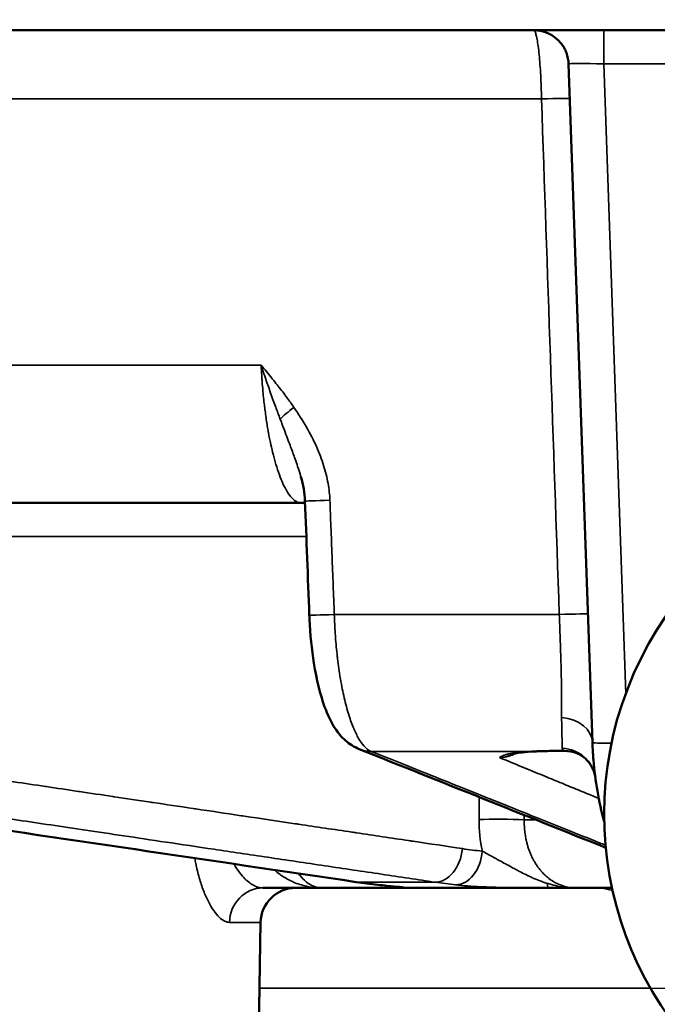
# Model space of a CAD drawing. Units: millimetres. Extents: x 879 to 1529, y 1387 to 1808.
# Drawn here: x 1273 to 1282, y 1709 to 1723 of the extents above; entities that cross this region are included whole.
import ezdxf

# ---------------------------------------------------------------- set-up
doc = ezdxf.new("R2010")
doc.units = ezdxf.units.MM
for name, color, linetype, lineweight in [('AM_0 ( Kontur 0.5 )', 7, 'Continuous', 50), ('AM_5 ( Bemassung)', 3, 'Continuous', 25), ('Sichtbar schmal (ISO)', 7, 'Continuous', 35)]:
    doc.layers.add(name, color=color, linetype=linetype, lineweight=lineweight)
doc.styles.get("Standard").update_dxf_attribs({"font": 'arial.ttf'})
doc.dimstyles.new('AM_DIN$0', dxfattribs={"dimtxt": 3.5, "dimasz": 4, "dimexe": 0.5, "dimexo": 0, "dimgap": 1.5, "dimtad": 1, "dimdsep": 46, "dimtxsty": 'Standard', "dimcen": 0, "dimclrd": 256, "dimclre": 256, "dimclrt": 6, "dimadec": 0, "dimazin": 2, "dimtp": 0.1, "dimtm": 0.1, "dimtfac": 0.71, "dimtmove": 0, "dimatfit": 3, "dimfxl": 1, "dimlwd": -1, "dimlwe": -1, "dimarcsym": 0})

# ---------------------------------------------------------------- blocks, each defined once
blk = doc.blocks.new('*D9')
at = {"layer": 'AM_5 ( Bemassung)', "transparency": 16777216}
for p, q in [((1249.368, 1736.629), (1491.834, 1736.629)), ((1490.834, 1728.629), (1490.834, 1694.379)), ((1259.928, 1686.379), (1491.834, 1686.379))]:
    blk.add_line(p, q, dxfattribs=at)
for points in [[(1489.501, 1728.629), (1492.167, 1728.629), (1490.834, 1736.629)], [(1489.501, 1694.379), (1492.167, 1694.379), (1490.834, 1686.379)]]:
    blk.add_solid(points, dxfattribs=at)
at = {"layer": 'Defpoints', "color": 0, "transparency": 16777216}
for p in [(1249.368, 1736.629), (1259.928, 1686.379), (1490.834, 1686.379)]:
    blk.add_point(p, dxfattribs=at)
at = {"layer": 'AM_5 ( Bemassung)', "color": 6, "transparency": 16777216, "insert": (1479.665, 1714.527), "char_height": 16, "attachment_point": 5, "rotation": 90}
blk.add_mtext('50', dxfattribs=at)
blk = doc.blocks.new('*D11')
at = {"layer": 'AM_5 ( Bemassung)', "transparency": 16777216}
for p, q in [((1448.36, 1736.629), (1448.36, 1780.481)), ((1323.968, 1736.629), (1449.36, 1736.629)), ((1448.36, 1717.446), (1448.36, 1728.629)), ((1276.747, 1709.446), (1449.36, 1709.446))]:
    blk.add_line(p, q, dxfattribs=at)
for points in [[(1447.026, 1728.629), (1449.693, 1728.629), (1448.36, 1736.629)], [(1447.026, 1717.446), (1449.693, 1717.446), (1448.36, 1709.446)]]:
    blk.add_solid(points, dxfattribs=at)
at = {"layer": 'Defpoints', "color": 0, "transparency": 16777216}
for p in [(1323.968, 1736.629), (1276.747, 1709.446), (1448.36, 1709.446)]:
    blk.add_point(p, dxfattribs=at)
at = {"layer": 'AM_5 ( Bemassung)', "color": 6, "transparency": 16777216, "insert": (1437.327, 1765.884), "char_height": 16, "attachment_point": 5, "rotation": 90}
blk.add_mtext('27', dxfattribs=at)

msp = doc.modelspace()

# ---------------------------------------------------------------- linework, layer by layer
at = {"layer": 'AM_0 ( Kontur 0.5 )'}
for p, q in [((1249.368, 1723.129), (1323.968, 1723.129)), ((1281.161, 1722.647), (1281.5, 1712.955)), ((1277.341, 1716.379), (1267.627, 1716.379)), ((1280.974, 1712.836), (1281.102, 1712.836)), ((1277.653, 1710.879), (1276.797, 1710.879)), ((1277.653, 1710.879), (1278.819, 1710.879)), ((1278.869, 1710.879), (1280.877, 1710.879)), ((1281.27, 1710.879), (1281.78, 1710.879)), ((1276.606, 1701.379), (1276.763, 1710.388))]:
    msp.add_line(p, q, dxfattribs=at)
for centre, radius, start, end in [((1280.661, 1722.629), 0.5, 48.2825, 90), ((1286.668, 1711.929), 5, 73.141, 239.2477), ((1277.263, 1710.379), 0.5, 90, 179)]:
    msp.add_arc(centre, radius, start, end, dxfattribs=at)
for centre, major_axis, ratio, start_param, end_param in [((1281.662, 1722.629), (0.501, -0.017), 0.034708, 3.143968, 3.143993), ((1277.341, 1715.879), (0, 0.5), 0.965926, 6.282894, 6.283186), ((1278.356, 1713.327), (-0.186, -0.464), 0.959687, 6.28294, 6.283186), ((1280.664, 1713.178), (0.016, -0.35), 0.552654, 6.283147, 6.283193), ((1286.496, 1713.129), (-3.718, 3.344), 0.999994, 0.816725, 0.996002), ((1281.047, 1712.388), (0.495, 0.067), 0.972685, 6.283175, 6.283379)]:
    msp.add_ellipse(centre, major_axis=major_axis, ratio=ratio, start_param=start_param, end_param=end_param, dxfattribs=at)
for points, knots in [([(1281.161, 1722.647), (1281.159, 1722.7), (1281.148, 1722.754), (1281.111, 1722.855), (1281.084, 1722.902), (1281.033, 1722.964), (1281.014, 1722.984), (1280.994, 1723.002)], [0, 0, 0, 0, 0.01614854, 0.01614854, 0.03207222, 0.03207222, 0.04024032, 0.04024032, 0.04024032, 0.04024032]), ([(1278.17, 1712.863), (1278.096, 1712.893), (1278.031, 1712.935), (1277.918, 1713.035), (1277.87, 1713.093), (1277.766, 1713.25), (1277.718, 1713.353), (1277.612, 1713.646), (1277.561, 1713.858), (1277.493, 1714.285), (1277.472, 1714.501), (1277.461, 1714.735), (1277.46, 1714.754), (1277.459, 1714.774)], [0, 0, 0, 0, 0.0288722, 0.0288722, 0.0603813, 0.0603813, 0.1092362, 0.1092362, 0.1848959, 0.1848959, 0.2493303, 0.2493303, 0.2552383, 0.2552383, 0.2552383, 0.2552383]), ([(1281.514, 1712.708), (1281.509, 1712.775), (1281.504, 1712.842), (1281.501, 1712.921), (1281.5, 1712.933), (1281.5, 1712.948), (1281.5, 1712.951), (1281.5, 1712.953), (1281.5, 1712.954), (1281.5, 1712.954), (1281.5, 1712.954), (1281.5, 1712.955), (1281.5, 1712.955), (1281.5, 1712.955)], [0, 0, 0, 0, 0.02005041, 0.02005041, 0.02380914, 0.02380914, 0.0245139, 0.0245139, 0.02463919, 0.02463919, 0.02467051, 0.02467051, 0.02468223, 0.02468223, 0.02468223, 0.02468223]), ([(1280.68, 1712.829), (1280.611, 1712.825), (1280.549, 1712.821), (1280.455, 1712.811), (1280.42, 1712.806), (1280.375, 1712.797), (1280.368, 1712.795), (1280.368, 1712.795), (1280.368, 1712.795), (1280.368, 1712.795)], [0, 0, 0, 0, 0.02542486, 0.02542486, 0.0494664, 0.0494664, 0.07311095, 0.07311095, 0.07316255, 0.07316255, 0.07316255, 0.07316255]), ([(1280.974, 1712.836), (1280.895, 1712.836), (1280.817, 1712.834), (1280.724, 1712.831), (1280.702, 1712.83), (1280.68, 1712.829)], [0, 0, 0, 0, 0.02434387, 0.02434387, 0.03221328, 0.03221328, 0.03221328, 0.03221328]), ([(1281.542, 1712.455), (1281.535, 1712.507), (1281.518, 1712.559), (1281.469, 1712.652), (1281.436, 1712.693), (1281.382, 1712.742), (1281.364, 1712.756), (1281.321, 1712.783), (1281.297, 1712.795), (1281.276, 1712.803)], [0, 0, 0, 0, 0.0176979, 0.0176979, 0.03500101, 0.03500101, 0.04332267, 0.04332267, 0.05415279, 0.05415279, 0.05415279, 0.05415279]), ([(1278.806, 1710.886), (1278.806, 1710.886), (1278.804, 1710.886), (1278.791, 1710.887), (1278.771, 1710.89), (1278.702, 1710.897), (1278.643, 1710.903), (1278.529, 1710.915), (1278.484, 1710.919), (1278.435, 1710.925)], [0.04492264, 0.04492264, 0.04492264, 0.04492264, 0.0544725, 0.0544725, 0.08066962, 0.08066962, 0.1186278, 0.1186278, 0.13942589, 0.13942589, 0.13942589, 0.13942589]), ([(1280.915, 1710.879), (1280.923, 1710.879), (1280.93, 1710.879), (1280.937, 1710.879), (1280.957, 1710.879), (1280.977, 1710.879), (1280.998, 1710.879), (1280.999, 1710.879), (1281, 1710.879), (1281.002, 1710.879)], [0.1085597, 0.1085597, 0.1085597, 0.1085597, 0.1690961, 0.1690961, 0.1690961, 0.3333333, 0.3333333, 0.3333333, 0.343424, 0.343424, 0.343424, 0.343424]), ([(1281.1, 1710.879), (1281.109, 1710.879), (1281.119, 1710.879), (1281.128, 1710.879), (1281.145, 1710.879), (1281.162, 1710.879), (1281.179, 1710.879)], [0.5962831, 0.5962831, 0.5962831, 0.5962831, 0.6666667, 0.6666667, 0.6666667, 0.7887681, 0.7887681, 0.7887681, 0.7887681])]:
    msp.add_open_spline(points, degree=3, knots=knots, dxfattribs=at)
for points in [[(1277.397, 1716.405), (1277.393, 1716.522), (1277.371, 1716.639), (1277.338, 1716.751)], [(1277.399, 1716.374), (1277.38, 1716.377), (1277.361, 1716.379), (1277.341, 1716.379)], [(1277.459, 1714.774), (1277.439, 1715.318), (1277.418, 1715.861), (1277.397, 1716.405)], [(1281.691, 1711.454), (1280.517, 1711.923), (1279.343, 1712.393), (1278.17, 1712.863)], [(1278.129, 1710.964), (1273.919, 1711.586), (1269.709, 1712.21), (1265.499, 1712.833)], [(1281.276, 1712.803), (1281.22, 1712.825), (1281.161, 1712.836), (1281.102, 1712.836)], [(1278.435, 1710.925), (1278.333, 1710.936), (1278.231, 1710.949), (1278.129, 1710.964)], [(1278.819, 1710.879), (1278.824, 1710.879), (1278.829, 1710.879), (1278.834, 1710.879)], [(1278.851, 1710.879), (1278.842, 1710.879), (1278.838, 1710.879), (1278.834, 1710.879)], [(1278.851, 1710.879), (1278.857, 1710.879), (1278.862, 1710.879), (1278.866, 1710.879)], [(1278.867, 1710.879), (1278.867, 1710.879), (1278.866, 1710.879), (1278.866, 1710.879)], [(1278.871, 1710.879), (1278.869, 1710.879), (1278.868, 1710.879), (1278.867, 1710.879)], [(1280.877, 1710.879), (1280.88, 1710.879), (1280.883, 1710.879), (1280.886, 1710.879)], [(1280.915, 1710.879), (1280.905, 1710.879), (1280.896, 1710.879), (1280.886, 1710.879)], [(1281.1, 1710.879), (1281.067, 1710.879), (1281.034, 1710.879), (1281.002, 1710.879)], [(1281.256, 1710.879), (1281.231, 1710.879), (1281.205, 1710.879), (1281.179, 1710.879)], [(1281.256, 1710.879), (1281.261, 1710.879), (1281.265, 1710.879), (1281.27, 1710.879)]]:
    msp.add_open_spline(points, degree=3, dxfattribs=at)
at = {"layer": 'Sichtbar schmal (ISO)'}
for p, q in [((1281.661, 1722.647), (1281.661, 1723.129)), ((1281.661, 1722.647), (1291.675, 1722.647)), ((1281.661, 1722.647), (1281.975, 1713.653)), ((1255.685, 1722.147), (1280.774, 1722.147)), ((1276.771, 1718.344), (1266.251, 1718.344)), ((1277.417, 1715.897), (1267.274, 1715.897)), ((1281.027, 1714.784), (1277.815, 1714.784)), ((1278.341, 1712.83), (1280.656, 1712.83)), ((1280.964, 1712.84), (1281.092, 1712.84)), ((1280.528, 1711.853), (1280.693, 1711.853)), ((1278.162, 1710.961), (1279.256, 1710.961)), ((1276.32, 1710.388), (1276.763, 1710.388)), ((1276.747, 1709.446), (1282.328, 1709.446))]:
    msp.add_line(p, q, dxfattribs=at)
for centre, major_axis, ratio, start_param, end_param in [((1281.662, 1722.629), (0.501, -0.017), 0.034708, 1.574478, 3.143968), ((1280.679, 1722.138), (0.5, 0.017), 0.011006, 0.000006, 1.378911), ((1273.398, 1926.841), (-27.502, 796.555), 0.0004, 4.442909, 4.452485), ((1277.392, 1717.751), (0.413, 0.281), 0.162848, 1.835906, 2.455962), ((1277.897, 1716.424), (-0.5, -0.019), 0.006779, 0, 1.277527), ((1277.959, 1714.793), (-0.5, -0.019), 0.006839, 0.000006, 1.279357), ((1280.936, 1714.776), (0.5, 0.017), 0.011253, 0, 1.386457), ((1281, 1712.937), (0.5, 0.017), 0.756509, 0.00001, 1.421725), ((1278.356, 1713.327), (-0.186, -0.464), 0.959687, 0, 0.364302), ((1281.047, 1712.388), (0.495, 0.067), 0.972685, 0.000197, 1.394782), ((1281.999, 1712.972), (-0.5, -0.017), 0.034878, 0.000006, 1.099938), ((1280.664, 1713.178), (0.016, -0.35), 0.552654, 6.160215, 6.283141), ((1280.974, 1713.186), (0, -0.35), 0.195721, 6.139818, 6.283163), ((1281.102, 1713.186), (0, -0.35), 0.191344, 6.139816, 6.283202), ((1298.533, 2147.277), (16.093, 645.959), 0.016349, 2.310237, 2.310905), ((1301.618, 2180.69), (17.601, 692.043), 0.018003, 2.31544, 2.31557), ((1280.771, 1711.857), (0.024, 1.36), 0.652856, 1.581934, 1.921433), ((1280.236, 1711.84), (-0.5, 0.005), 0.039375, 4.090105, 5.497621), ((1279.291, 1711.458), (-0.074, -0.495), 0.70582, 0.111478, 1.640391), ((1279.575, 1711.422), (-0.054, -0.497), 0.70692, 0.082047, 1.612578), ((1281.075, 1725.899), (-0.718, -14.529), 0.706676, 6.213509, 6.241403), ((1278.202, 1711.458), (-0.073, -0.495), 0.700669, 0, 0.096397), ((1278.971, 1725.918), (0.615, -15.033), 0.70858, 6.149658, 6.177554), ((1278.488, 1711.422), (-0.054, -0.497), 0.70314, 0, 0.070726), ((1278.869, 1711.379), (0, -0.5), 0.996077, 6.049927, 6.050304), ((1278.869, 1711.379), (0, -0.5), 0.996077, 6.073395, 6.27866), ((1280.67, 1725.918), (-0.612, -15.033), 0.705041, 6.207303, 6.235199), ((1280.877, 1711.379), (0, -0.5), 0.088554, 5.765321, 6.283183), ((1276.797, 1710.379), (0, 0.5), 0.95518, 6.283176, 7.836531)]:
    msp.add_ellipse(centre, major_axis=major_axis, ratio=ratio, start_param=start_param, end_param=end_param, dxfattribs=at)
for points in [[(1280.774, 1722.147), (1280.773, 1722.204), (1280.769, 1722.319), (1280.762, 1722.485), (1280.752, 1722.641), (1280.74, 1722.782), (1280.726, 1722.903), (1280.711, 1723.002), (1280.694, 1723.074), (1280.678, 1723.119), (1280.667, 1723.129), (1280.661, 1723.129)], [(1281.503, 1712.877), (1281.503, 1712.877), (1281.503, 1712.877), (1281.503, 1712.877)], [(1278.718, 1710.896), (1278.718, 1710.896), (1278.718, 1710.896), (1278.718, 1710.896)], [(1278.819, 1710.879), (1278.788, 1710.879), (1278.756, 1710.884), (1278.724, 1710.894)], [(1281.787, 1710.846), (1281.732, 1710.857), (1281.678, 1710.868), (1281.622, 1710.879)]]:
    msp.add_open_spline(points, degree=3, dxfattribs=at)
for points, knots in [([(1277.239, 1717.742), (1277.205, 1717.792), (1277.171, 1717.839), (1277.137, 1717.885), (1277.118, 1717.911), (1277.099, 1717.937), (1277.079, 1717.962), (1277.036, 1718.018), (1276.993, 1718.073), (1276.951, 1718.125), (1276.942, 1718.137), (1276.932, 1718.148), (1276.923, 1718.16), (1276.872, 1718.224), (1276.821, 1718.285), (1276.771, 1718.344)], [0.0000016, 0.0000016, 0.0000016, 0.0000016, 0.2126531, 0.2126531, 0.2126531, 0.3333333, 0.3333333, 0.3333333, 0.6060103, 0.6060103, 0.6060103, 0.6666667, 0.6666667, 0.6666667, 1, 1, 1, 1]), ([(1276.771, 1718.344), (1276.772, 1718.331), (1276.773, 1718.319), (1276.773, 1718.306), (1276.776, 1718.258), (1276.778, 1718.21), (1276.782, 1718.163), (1276.783, 1718.145), (1276.784, 1718.127), (1276.785, 1718.11), (1276.789, 1718.067), (1276.792, 1718.024), (1276.796, 1717.982), (1276.798, 1717.959), (1276.8, 1717.936), (1276.802, 1717.914), (1276.806, 1717.876), (1276.81, 1717.838), (1276.814, 1717.8), (1276.818, 1717.773), (1276.821, 1717.745), (1276.825, 1717.717), (1276.829, 1717.685), (1276.833, 1717.652), (1276.838, 1717.619), (1276.842, 1717.586), (1276.847, 1717.553), (1276.853, 1717.52), (1276.857, 1717.492), (1276.862, 1717.464), (1276.866, 1717.435), (1276.873, 1717.396), (1276.88, 1717.357), (1276.888, 1717.317), (1276.893, 1717.292), (1276.898, 1717.267), (1276.903, 1717.242), (1276.913, 1717.196), (1276.924, 1717.149), (1276.935, 1717.102), (1276.94, 1717.083), (1276.945, 1717.063), (1276.95, 1717.043), (1276.963, 1716.991), (1276.978, 1716.941), (1276.993, 1716.892), (1276.997, 1716.88), (1277.001, 1716.867), (1277.005, 1716.854), (1277.022, 1716.803), (1277.04, 1716.755), (1277.058, 1716.71), (1277.061, 1716.704), (1277.064, 1716.697), (1277.066, 1716.691), (1277.086, 1716.644), (1277.107, 1716.602), (1277.128, 1716.565), (1277.129, 1716.564), (1277.13, 1716.562), (1277.131, 1716.56), (1277.152, 1716.522), (1277.174, 1716.49), (1277.197, 1716.464), (1277.22, 1716.437), (1277.243, 1716.416), (1277.267, 1716.402), (1277.27, 1716.4), (1277.273, 1716.398), (1277.276, 1716.397), (1277.297, 1716.385), (1277.319, 1716.379), (1277.341, 1716.379)], [0, 0, 0, 0, 0.016118, 0.016118, 0.016118, 0.076923, 0.076923, 0.076923, 0.099392, 0.099392, 0.099392, 0.153846, 0.153846, 0.153846, 0.18266, 0.18266, 0.18266, 0.230769, 0.230769, 0.230769, 0.266058, 0.266058, 0.266058, 0.307692, 0.307692, 0.307692, 0.349459, 0.349459, 0.349459, 0.384615, 0.384615, 0.384615, 0.432297, 0.432297, 0.432297, 0.461538, 0.461538, 0.461538, 0.515591, 0.515591, 0.515591, 0.538462, 0.538462, 0.538462, 0.599201, 0.599201, 0.599201, 0.615385, 0.615385, 0.615385, 0.682378, 0.682378, 0.682378, 0.692308, 0.692308, 0.692308, 0.765774, 0.765774, 0.765774, 0.769231, 0.769231, 0.769231, 0.846154, 0.846154, 0.846154, 0.923077, 0.923077, 0.923077, 0.932225, 0.932225, 0.932225, 1, 1, 1, 1]), ([(1276.771, 1718.344), (1276.798, 1718.264), (1276.825, 1718.181), (1276.854, 1718.097), (1276.86, 1718.081), (1276.865, 1718.066), (1276.87, 1718.051), (1276.894, 1717.982), (1276.919, 1717.911), (1276.945, 1717.84), (1276.957, 1717.809), (1276.968, 1717.777), (1276.98, 1717.745), (1277, 1717.689), (1277.022, 1717.633), (1277.043, 1717.576)], [0.000015, 0.000015, 0.000015, 0.000015, 0.3333333, 0.3333333, 0.3333333, 0.3938349, 0.3938349, 0.3938349, 0.6666667, 0.6666667, 0.6666667, 0.787316, 0.787316, 0.787316, 1, 1, 1, 1]), ([(1277.753, 1716.415), (1277.75, 1716.493), (1277.741, 1716.574), (1277.726, 1716.657), (1277.712, 1716.74), (1277.691, 1716.826), (1277.663, 1716.914), (1277.636, 1717.001), (1277.602, 1717.091), (1277.561, 1717.182), (1277.52, 1717.273), (1277.473, 1717.366), (1277.419, 1717.459), (1277.366, 1717.552), (1277.306, 1717.647), (1277.239, 1717.742)], [0.0000019, 0.0000019, 0.0000019, 0.0000019, 0.2, 0.2, 0.2, 0.4, 0.4, 0.4, 0.6, 0.6, 0.6, 0.8, 0.8, 0.8, 1, 1, 1, 1]), ([(1277.043, 1717.576), (1277.051, 1717.555), (1277.059, 1717.534), (1277.066, 1717.514), (1277.099, 1717.427), (1277.13, 1717.345), (1277.159, 1717.269), (1277.17, 1717.239), (1277.181, 1717.209), (1277.192, 1717.181), (1277.215, 1717.119), (1277.236, 1717.06), (1277.256, 1717.004), (1277.269, 1716.968), (1277.281, 1716.933), (1277.292, 1716.898), (1277.306, 1716.856), (1277.319, 1716.815), (1277.331, 1716.776), (1277.333, 1716.768), (1277.336, 1716.76), (1277.338, 1716.751)], [0.0000004, 0.0000004, 0.0000004, 0.0000004, 0.0382546, 0.0382546, 0.0382546, 0.2, 0.2, 0.2, 0.2632351, 0.2632351, 0.2632351, 0.4, 0.4, 0.4, 0.4889705, 0.4889705, 0.4889705, 0.6, 0.6, 0.6, 0.62338, 0.62338, 0.62338, 0.62338]), ([(1277.753, 1716.415), (1277.757, 1716.29), (1277.762, 1716.164), (1277.767, 1716.036), (1277.773, 1715.899), (1277.778, 1715.759), (1277.783, 1715.618), (1277.794, 1715.347), (1277.805, 1715.069), (1277.815, 1714.784)], [0, 0, 0, 0, 0.240872, 0.240872, 0.240872, 0.5, 0.5, 0.5, 1, 1, 1, 1]), ([(1277.815, 1714.784), (1277.818, 1714.693), (1277.823, 1714.601), (1277.829, 1714.51), (1277.83, 1714.495), (1277.831, 1714.48), (1277.832, 1714.464), (1277.839, 1714.369), (1277.848, 1714.276), (1277.858, 1714.185), (1277.859, 1714.174), (1277.861, 1714.164), (1277.862, 1714.153), (1277.873, 1714.058), (1277.886, 1713.966), (1277.901, 1713.877), (1277.902, 1713.871), (1277.903, 1713.865), (1277.904, 1713.86), (1277.92, 1713.767), (1277.937, 1713.679), (1277.957, 1713.595), (1277.977, 1713.509), (1277.998, 1713.428), (1278.021, 1713.354), (1278.022, 1713.352), (1278.023, 1713.35), (1278.023, 1713.348), (1278.045, 1713.278), (1278.069, 1713.213), (1278.094, 1713.155), (1278.095, 1713.151), (1278.097, 1713.147), (1278.099, 1713.143), (1278.122, 1713.088), (1278.147, 1713.04), (1278.172, 1712.998), (1278.175, 1712.994), (1278.178, 1712.989), (1278.181, 1712.984), (1278.205, 1712.946), (1278.23, 1712.914), (1278.255, 1712.889), (1278.26, 1712.885), (1278.264, 1712.881), (1278.268, 1712.877), (1278.292, 1712.855), (1278.316, 1712.84), (1278.341, 1712.83)], [0, 0, 0, 0, 0.095014, 0.095014, 0.095014, 0.111111, 0.111111, 0.111111, 0.210835, 0.210835, 0.210835, 0.222222, 0.222222, 0.222222, 0.326659, 0.326659, 0.326659, 0.333333, 0.333333, 0.333333, 0.442482, 0.442482, 0.442482, 0.555556, 0.555556, 0.555556, 0.558305, 0.558305, 0.558305, 0.666667, 0.666667, 0.666667, 0.674128, 0.674128, 0.674128, 0.777778, 0.777778, 0.777778, 0.789952, 0.789952, 0.789952, 0.888889, 0.888889, 0.888889, 0.905773, 0.905773, 0.905773, 1, 1, 1, 1]), ([(1281.061, 1713.314), (1281.061, 1713.335), (1281.061, 1713.357), (1281.061, 1713.379), (1281.061, 1713.394), (1281.061, 1713.409), (1281.061, 1713.424), (1281.061, 1713.449), (1281.061, 1713.475), (1281.061, 1713.501), (1281.061, 1713.513), (1281.061, 1713.526), (1281.061, 1713.539), (1281.061, 1713.568), (1281.06, 1713.597), (1281.06, 1713.627), (1281.06, 1713.637), (1281.06, 1713.647), (1281.06, 1713.657), (1281.059, 1713.69), (1281.059, 1713.724), (1281.058, 1713.757), (1281.058, 1713.765), (1281.058, 1713.772), (1281.058, 1713.78), (1281.057, 1713.817), (1281.057, 1713.854), (1281.056, 1713.892), (1281.056, 1713.897), (1281.056, 1713.902), (1281.055, 1713.907), (1281.055, 1713.948), (1281.054, 1713.99), (1281.053, 1714.032), (1281.051, 1714.079), (1281.05, 1714.126), (1281.049, 1714.174), (1281.049, 1714.176), (1281.049, 1714.177), (1281.049, 1714.178), (1281.047, 1714.223), (1281.046, 1714.269), (1281.044, 1714.316), (1281.044, 1714.321), (1281.044, 1714.326), (1281.044, 1714.331), (1281.043, 1714.375), (1281.041, 1714.419), (1281.039, 1714.465), (1281.039, 1714.473), (1281.039, 1714.482), (1281.038, 1714.491), (1281.037, 1714.533), (1281.035, 1714.576), (1281.034, 1714.62), (1281.033, 1714.633), (1281.033, 1714.647), (1281.032, 1714.66), (1281.031, 1714.701), (1281.029, 1714.742), (1281.027, 1714.784)], [0, 0, 0, 0, 0.054664, 0.054664, 0.054664, 0.090909, 0.090909, 0.090909, 0.152013, 0.152013, 0.152013, 0.181818, 0.181818, 0.181818, 0.249444, 0.249444, 0.249444, 0.272727, 0.272727, 0.272727, 0.34686, 0.34686, 0.34686, 0.363636, 0.363636, 0.363636, 0.444283, 0.444283, 0.444283, 0.454545, 0.454545, 0.454545, 0.54171, 0.54171, 0.54171, 0.636364, 0.636364, 0.636364, 0.639141, 0.639141, 0.639141, 0.727273, 0.727273, 0.727273, 0.736567, 0.736567, 0.736567, 0.818182, 0.818182, 0.818182, 0.833998, 0.833998, 0.833998, 0.909091, 0.909091, 0.909091, 0.931376, 0.931376, 0.931376, 1, 1, 1, 1]), ([(1267.106, 1713.31), (1267.443, 1713.26), (1267.763, 1713.212), (1268.065, 1713.167), (1268.074, 1713.166), (1268.083, 1713.164), (1268.092, 1713.163), (1268.395, 1713.118), (1268.679, 1713.075), (1268.948, 1713.035), (1268.955, 1713.034), (1268.961, 1713.033), (1268.967, 1713.032), (1269.238, 1712.992), (1269.495, 1712.954), (1269.74, 1712.917), (1269.744, 1712.917), (1269.748, 1712.916), (1269.752, 1712.915), (1269.999, 1712.879), (1270.235, 1712.843), (1270.462, 1712.81), (1270.693, 1712.775), (1270.915, 1712.742), (1271.127, 1712.71), (1271.128, 1712.71), (1271.129, 1712.71), (1271.13, 1712.71), (1271.34, 1712.679), (1271.541, 1712.649), (1271.732, 1712.62), (1271.732, 1712.62), (1271.733, 1712.62), (1271.733, 1712.62), (1271.923, 1712.592), (1272.102, 1712.565), (1272.273, 1712.54), (1272.274, 1712.539), (1272.276, 1712.539), (1272.278, 1712.539), (1272.447, 1712.514), (1272.609, 1712.489), (1272.767, 1712.466), (1272.769, 1712.466), (1272.772, 1712.465), (1272.774, 1712.465), (1272.93, 1712.441), (1273.082, 1712.419), (1273.233, 1712.396), (1273.236, 1712.396), (1273.239, 1712.395), (1273.243, 1712.395), (1273.392, 1712.373), (1273.541, 1712.351), (1273.691, 1712.328), (1273.695, 1712.327), (1273.699, 1712.327), (1273.704, 1712.326), (1273.853, 1712.304), (1274.004, 1712.281), (1274.159, 1712.258), (1274.165, 1712.257), (1274.17, 1712.257), (1274.176, 1712.256), (1274.331, 1712.233), (1274.489, 1712.209), (1274.656, 1712.184), (1274.663, 1712.183), (1274.67, 1712.182), (1274.677, 1712.181), (1274.843, 1712.156), (1275.016, 1712.131), (1275.198, 1712.103), (1275.207, 1712.102), (1275.216, 1712.101), (1275.226, 1712.099), (1275.408, 1712.072), (1275.6, 1712.044), (1275.803, 1712.013), (1275.815, 1712.011), (1275.827, 1712.01), (1275.839, 1712.008), (1276.042, 1711.978), (1276.258, 1711.946), (1276.487, 1711.911), (1276.502, 1711.909), (1276.517, 1711.907), (1276.532, 1711.905), (1276.762, 1711.87), (1277.005, 1711.834), (1277.255, 1711.797), (1277.273, 1711.794), (1277.291, 1711.792), (1277.309, 1711.789), (1277.558, 1711.752), (1277.813, 1711.714), (1278.067, 1711.676), (1278.087, 1711.673), (1278.108, 1711.67), (1278.128, 1711.667), (1278.38, 1711.629), (1278.632, 1711.592), (1278.876, 1711.555), (1278.898, 1711.552), (1278.919, 1711.549), (1278.94, 1711.546), (1279.181, 1711.51), (1279.415, 1711.475), (1279.644, 1711.441)], [0, 0, 0, 0, 0.05108, 0.05108, 0.05108, 0.052632, 0.052632, 0.052632, 0.104049, 0.104049, 0.104049, 0.105263, 0.105263, 0.105263, 0.157024, 0.157024, 0.157024, 0.157895, 0.157895, 0.157895, 0.209999, 0.209999, 0.209999, 0.262972, 0.262972, 0.262972, 0.263158, 0.263158, 0.263158, 0.315789, 0.315789, 0.315789, 0.315945, 0.315945, 0.315945, 0.368421, 0.368421, 0.368421, 0.36892, 0.36892, 0.36892, 0.421053, 0.421053, 0.421053, 0.421895, 0.421895, 0.421895, 0.473684, 0.473684, 0.473684, 0.47487, 0.47487, 0.47487, 0.526316, 0.526316, 0.526316, 0.527843, 0.527843, 0.527843, 0.578947, 0.578947, 0.578947, 0.580817, 0.580817, 0.580817, 0.631579, 0.631579, 0.631579, 0.63379, 0.63379, 0.63379, 0.684211, 0.684211, 0.684211, 0.686762, 0.686762, 0.686762, 0.736842, 0.736842, 0.736842, 0.739734, 0.739734, 0.739734, 0.789474, 0.789474, 0.789474, 0.792679, 0.792679, 0.792679, 0.842105, 0.842105, 0.842105, 0.845638, 0.845638, 0.845638, 0.894737, 0.894737, 0.894737, 0.898611, 0.898611, 0.898611, 0.947368, 0.947368, 0.947368, 0.951612, 0.951612, 0.951612, 1, 1, 1, 1]), ([(1281.069, 1712.874), (1281.069, 1712.893), (1281.069, 1712.916), (1281.068, 1712.945), (1281.068, 1712.973), (1281.067, 1713.006), (1281.065, 1713.043), (1281.064, 1713.081), (1281.063, 1713.123), (1281.062, 1713.168), (1281.061, 1713.213), (1281.061, 1713.262), (1281.061, 1713.314)], [0, 0, 0, 0, 0.25, 0.25, 0.25, 0.5, 0.5, 0.5, 0.75, 0.75, 0.75, 1, 1, 1, 1]), ([(1281.092, 1712.84), (1281.087, 1712.843), (1281.078, 1712.849), (1281.07, 1712.861), (1281.069, 1712.869), (1281.069, 1712.874)], [0.0000355, 0.0000355, 0.0000355, 0.0000355, 0.3333333, 0.6666667, 0.9999997, 0.9999997, 0.9999997, 0.9999997]), ([(1278.162, 1710.961), (1277.909, 1710.999), (1277.649, 1711.037), (1277.381, 1711.077), (1277.113, 1711.116), (1276.835, 1711.157), (1276.558, 1711.198), (1276.282, 1711.239), (1276.006, 1711.28), (1275.737, 1711.32), (1275.467, 1711.36), (1275.204, 1711.399), (1274.954, 1711.436), (1274.703, 1711.473), (1274.465, 1711.508), (1274.239, 1711.542), (1274.013, 1711.575), (1273.799, 1711.607), (1273.598, 1711.636), (1273.396, 1711.666), (1273.206, 1711.694), (1273.025, 1711.721), (1272.845, 1711.748), (1272.674, 1711.773), (1272.508, 1711.798), (1272.342, 1711.822), (1272.183, 1711.846), (1272.025, 1711.869), (1271.867, 1711.893), (1271.711, 1711.916), (1271.555, 1711.939), (1271.398, 1711.962), (1271.24, 1711.985), (1271.078, 1712.009), (1270.915, 1712.033), (1270.749, 1712.058), (1270.575, 1712.084), (1270.4, 1712.11), (1270.218, 1712.137), (1270.027, 1712.165), (1269.835, 1712.193), (1269.635, 1712.223), (1269.427, 1712.254), (1269.218, 1712.285), (1269.002, 1712.317), (1268.779, 1712.35), (1268.555, 1712.383), (1268.325, 1712.417), (1268.084, 1712.453), (1267.844, 1712.488), (1267.592, 1712.525), (1267.327, 1712.565), (1267.062, 1712.604), (1266.783, 1712.645), (1266.484, 1712.689), (1266.186, 1712.734), (1265.869, 1712.781), (1265.534, 1712.83)], [0, 0, 0, 0, 0.052632, 0.052632, 0.052632, 0.105263, 0.105263, 0.105263, 0.157895, 0.157895, 0.157895, 0.210526, 0.210526, 0.210526, 0.263158, 0.263158, 0.263158, 0.315789, 0.315789, 0.315789, 0.368421, 0.368421, 0.368421, 0.421053, 0.421053, 0.421053, 0.473684, 0.473684, 0.473684, 0.526316, 0.526316, 0.526316, 0.578947, 0.578947, 0.578947, 0.631579, 0.631579, 0.631579, 0.684211, 0.684211, 0.684211, 0.736842, 0.736842, 0.736842, 0.789474, 0.789474, 0.789474, 0.842105, 0.842105, 0.842105, 0.894737, 0.894737, 0.894737, 0.947368, 0.947368, 0.947368, 1, 1, 1, 1]), ([(1266.717, 1712.83), (1267.064, 1712.778), (1267.394, 1712.729), (1267.703, 1712.683), (1268.013, 1712.637), (1268.303, 1712.594), (1268.578, 1712.553), (1268.853, 1712.512), (1269.114, 1712.473), (1269.363, 1712.436), (1269.613, 1712.398), (1269.851, 1712.363), (1270.08, 1712.329), (1270.309, 1712.295), (1270.53, 1712.262), (1270.741, 1712.23), (1270.951, 1712.199), (1271.152, 1712.169), (1271.343, 1712.14), (1271.533, 1712.112), (1271.712, 1712.085), (1271.884, 1712.06), (1272.055, 1712.034), (1272.219, 1712.01), (1272.378, 1711.986), (1272.537, 1711.962), (1272.691, 1711.939), (1272.844, 1711.917), (1272.997, 1711.894), (1273.148, 1711.871), (1273.302, 1711.848), (1273.455, 1711.825), (1273.61, 1711.802), (1273.77, 1711.779), (1273.93, 1711.755), (1274.095, 1711.73), (1274.267, 1711.704), (1274.439, 1711.679), (1274.619, 1711.652), (1274.809, 1711.624), (1275, 1711.595), (1275.201, 1711.565), (1275.415, 1711.533), (1275.629, 1711.502), (1275.856, 1711.468), (1276.099, 1711.431), (1276.342, 1711.395), (1276.601, 1711.357), (1276.867, 1711.317), (1277.133, 1711.277), (1277.406, 1711.237), (1277.679, 1711.196), (1277.952, 1711.155), (1278.225, 1711.115), (1278.489, 1711.076), (1278.752, 1711.036), (1279.007, 1710.998), (1279.256, 1710.961)], [0, 0, 0, 0, 0.052632, 0.052632, 0.052632, 0.105263, 0.105263, 0.105263, 0.157895, 0.157895, 0.157895, 0.210526, 0.210526, 0.210526, 0.263158, 0.263158, 0.263158, 0.315789, 0.315789, 0.315789, 0.368421, 0.368421, 0.368421, 0.421053, 0.421053, 0.421053, 0.473684, 0.473684, 0.473684, 0.526316, 0.526316, 0.526316, 0.578947, 0.578947, 0.578947, 0.631579, 0.631579, 0.631579, 0.684211, 0.684211, 0.684211, 0.736842, 0.736842, 0.736842, 0.789474, 0.789474, 0.789474, 0.842105, 0.842105, 0.842105, 0.894737, 0.894737, 0.894737, 0.947368, 0.947368, 0.947368, 1, 1, 1, 1]), ([(1278.341, 1712.83), (1278.541, 1712.75), (1278.734, 1712.673), (1278.918, 1712.599), (1279.102, 1712.525), (1279.278, 1712.455), (1279.446, 1712.388), (1279.614, 1712.32), (1279.773, 1712.256), (1279.925, 1712.196), (1280.077, 1712.135), (1280.221, 1712.077), (1280.359, 1712.022), (1280.497, 1711.967), (1280.629, 1711.914), (1280.758, 1711.862), (1280.887, 1711.81), (1281.013, 1711.76), (1281.138, 1711.71), (1281.263, 1711.66), (1281.387, 1711.61), (1281.511, 1711.56), (1281.57, 1711.537), (1281.628, 1711.513), (1281.687, 1711.49)], [0, 0, 0, 0, 0.0909091, 0.0909091, 0.0909091, 0.1818182, 0.1818182, 0.1818182, 0.2727273, 0.2727273, 0.2727273, 0.3636364, 0.3636364, 0.3636364, 0.4545455, 0.4545455, 0.4545455, 0.5454545, 0.5454545, 0.5454545, 0.6363636, 0.6363636, 0.6363636, 0.6791021, 0.6791021, 0.6791021, 0.6791021]), ([(1280.656, 1712.83), (1280.609, 1712.828), (1280.524, 1712.823), (1280.416, 1712.812), (1280.338, 1712.801), (1280.279, 1712.788), (1280.235, 1712.774), (1280.208, 1712.762), (1280.189, 1712.751), (1280.178, 1712.745), (1280.172, 1712.742)], [0, 0, 0, 0, 0.125, 0.25, 0.375, 0.5, 0.625, 0.75, 0.875, 0.9999788, 0.9999788, 0.9999788, 0.9999788]), ([(1280.172, 1712.742), (1280.192, 1712.742), (1280.211, 1712.743), (1280.23, 1712.745), (1280.238, 1712.746), (1280.247, 1712.747), (1280.255, 1712.749), (1280.278, 1712.752), (1280.3, 1712.758), (1280.321, 1712.765), (1280.326, 1712.766), (1280.331, 1712.768), (1280.336, 1712.77), (1280.361, 1712.779), (1280.385, 1712.79), (1280.407, 1712.802), (1280.409, 1712.803), (1280.41, 1712.804), (1280.411, 1712.804)], [0, 0, 0, 0, 0.0767124, 0.0767124, 0.0767124, 0.1111111, 0.1111111, 0.1111111, 0.201282, 0.201282, 0.201282, 0.2222222, 0.2222222, 0.2222222, 0.3257879, 0.3257879, 0.3257879, 0.3313648, 0.3313648, 0.3313648, 0.3313648]), ([(1280.371, 1712.795), (1280.344, 1712.782), (1280.317, 1712.771), (1280.29, 1712.763), (1280.289, 1712.762), (1280.288, 1712.762), (1280.287, 1712.762), (1280.249, 1712.75), (1280.21, 1712.743), (1280.172, 1712.742)], [0.781679, 0.781679, 0.781679, 0.781679, 0.8713009, 0.8713009, 0.8713009, 0.875, 0.875, 0.875, 1, 1, 1, 1]), ([(1281.592, 1712.158), (1281.548, 1712.175), (1281.504, 1712.194), (1281.458, 1712.213), (1281.388, 1712.241), (1281.315, 1712.271), (1281.24, 1712.302), (1281.165, 1712.333), (1281.087, 1712.365), (1281.007, 1712.398), (1280.926, 1712.431), (1280.843, 1712.466), (1280.756, 1712.502), (1280.669, 1712.537), (1280.577, 1712.575), (1280.48, 1712.615), (1280.383, 1712.655), (1280.281, 1712.697), (1280.172, 1712.742)], [0.7023436, 0.7023436, 0.7023436, 0.7023436, 0.7368421, 0.7368421, 0.7368421, 0.7894737, 0.7894737, 0.7894737, 0.8421053, 0.8421053, 0.8421053, 0.8947368, 0.8947368, 0.8947368, 0.9473684, 0.9473684, 0.9473684, 1, 1, 1, 1]), ([(1280.964, 1712.84), (1280.953, 1712.84), (1280.942, 1712.84), (1280.93, 1712.84), (1280.906, 1712.839), (1280.882, 1712.839), (1280.858, 1712.839), (1280.834, 1712.838), (1280.81, 1712.837), (1280.787, 1712.836), (1280.776, 1712.836), (1280.765, 1712.836), (1280.755, 1712.835), (1280.721, 1712.834), (1280.688, 1712.832), (1280.656, 1712.83)], [0, 0, 0, 0, 0.1051868, 0.1051868, 0.1051868, 0.3333333, 0.3333333, 0.3333333, 0.5608567, 0.5608567, 0.5608567, 0.6666667, 0.6666667, 0.6666667, 1, 1, 1, 1]), ([(1281.276, 1712.803), (1281.267, 1712.807), (1281.258, 1712.81), (1281.249, 1712.813), (1281.231, 1712.819), (1281.212, 1712.824), (1281.193, 1712.828), (1281.186, 1712.83), (1281.178, 1712.831), (1281.171, 1712.833), (1281.146, 1712.837), (1281.121, 1712.839), (1281.097, 1712.84), (1281.095, 1712.84), (1281.094, 1712.84), (1281.092, 1712.84)], [0.2132852, 0.2132852, 0.2132852, 0.2132852, 0.3333333, 0.3333333, 0.3333333, 0.5712529, 0.5712529, 0.5712529, 0.6666667, 0.6666667, 0.6666667, 0.9804878, 0.9804878, 0.9804878, 1, 1, 1, 1]), ([(1281.27, 1710.879), (1281.227, 1710.879), (1281.187, 1710.883), (1281.149, 1710.891), (1281.111, 1710.898), (1281.075, 1710.909), (1281.043, 1710.922), (1281.042, 1710.922), (1281.041, 1710.922), (1281.04, 1710.923), (1281.009, 1710.935), (1280.981, 1710.949), (1280.954, 1710.964), (1280.953, 1710.965), (1280.951, 1710.966), (1280.949, 1710.967), (1280.924, 1710.982), (1280.901, 1710.998), (1280.88, 1711.014), (1280.878, 1711.016), (1280.875, 1711.018), (1280.873, 1711.019), (1280.853, 1711.035), (1280.835, 1711.051), (1280.818, 1711.067), (1280.815, 1711.07), (1280.813, 1711.072), (1280.81, 1711.075), (1280.795, 1711.09), (1280.78, 1711.106), (1280.766, 1711.122), (1280.763, 1711.125), (1280.761, 1711.129), (1280.758, 1711.132), (1280.745, 1711.147), (1280.733, 1711.163), (1280.722, 1711.178), (1280.719, 1711.183), (1280.716, 1711.187), (1280.713, 1711.191), (1280.702, 1711.206), (1280.692, 1711.222), (1280.682, 1711.238), (1280.679, 1711.244), (1280.676, 1711.249), (1280.672, 1711.255), (1280.663, 1711.27), (1280.655, 1711.286), (1280.647, 1711.302), (1280.643, 1711.309), (1280.64, 1711.315), (1280.637, 1711.322), (1280.629, 1711.337), (1280.622, 1711.353), (1280.616, 1711.369), (1280.612, 1711.377), (1280.609, 1711.385), (1280.606, 1711.393), (1280.6, 1711.408), (1280.594, 1711.424), (1280.589, 1711.44), (1280.586, 1711.449), (1280.583, 1711.458), (1280.58, 1711.467), (1280.576, 1711.482), (1280.571, 1711.498), (1280.567, 1711.513), (1280.564, 1711.524), (1280.562, 1711.534), (1280.559, 1711.545), (1280.556, 1711.56), (1280.552, 1711.575), (1280.55, 1711.59), (1280.547, 1711.602), (1280.545, 1711.615), (1280.543, 1711.627), (1280.541, 1711.642), (1280.539, 1711.656), (1280.537, 1711.671), (1280.535, 1711.685), (1280.534, 1711.699), (1280.532, 1711.714), (1280.531, 1711.728), (1280.53, 1711.743), (1280.529, 1711.758), (1280.528, 1711.774), (1280.528, 1711.791), (1280.527, 1711.808), (1280.527, 1711.822), (1280.527, 1711.838), (1280.528, 1711.853)], [0.0000003, 0.0000003, 0.0000003, 0.0000003, 0.0614377, 0.0614377, 0.0614377, 0.125, 0.125, 0.125, 0.126353, 0.126353, 0.126353, 0.1875, 0.1875, 0.1875, 0.1913215, 0.1913215, 0.1913215, 0.25, 0.25, 0.25, 0.2563773, 0.2563773, 0.2563773, 0.3125, 0.3125, 0.3125, 0.3213512, 0.3213512, 0.3213512, 0.375, 0.375, 0.375, 0.3863424, 0.3863424, 0.3863424, 0.4375, 0.4375, 0.4375, 0.4512092, 0.4512092, 0.4512092, 0.5, 0.5, 0.5, 0.5163333, 0.5163333, 0.5163333, 0.5625, 0.5625, 0.5625, 0.5813349, 0.5813349, 0.5813349, 0.625, 0.625, 0.625, 0.6463264, 0.6463264, 0.6463264, 0.6875, 0.6875, 0.6875, 0.7113235, 0.7113235, 0.7113235, 0.75, 0.75, 0.75, 0.7762948, 0.7762948, 0.7762948, 0.8125, 0.8125, 0.8125, 0.8413567, 0.8413567, 0.8413567, 0.875, 0.875, 0.875, 0.9063647, 0.9063647, 0.9063647, 0.9375, 0.9375, 0.9375, 0.9710521, 0.9710521, 0.9710521, 1, 1, 1, 1]), ([(1276.32, 1710.388), (1276.297, 1710.388), (1276.249, 1710.4), (1276.172, 1710.456), (1276.093, 1710.551), (1276.017, 1710.68), (1275.946, 1710.838), (1275.885, 1711.022), (1275.847, 1711.183), (1275.829, 1711.279), (1275.824, 1711.305)], [0, 0, 0, 0, 0.1, 0.2, 0.3, 0.4, 0.5, 0.6, 0.7, 0.735332, 0.735332, 0.735332, 0.735332]), ([(1279.929, 1711.404), (1279.932, 1711.403), (1279.935, 1711.401), (1279.938, 1711.399), (1279.963, 1711.385), (1279.991, 1711.369), (1280.021, 1711.353), (1280.033, 1711.346), (1280.046, 1711.339), (1280.059, 1711.332), (1280.082, 1711.32), (1280.106, 1711.307), (1280.131, 1711.293), (1280.144, 1711.286), (1280.157, 1711.279), (1280.17, 1711.271), (1280.199, 1711.256), (1280.229, 1711.239), (1280.261, 1711.222), (1280.265, 1711.22), (1280.269, 1711.217), (1280.273, 1711.215), (1280.303, 1711.199), (1280.335, 1711.182), (1280.369, 1711.163), (1280.385, 1711.154), (1280.401, 1711.146), (1280.418, 1711.137), (1280.432, 1711.129), (1280.446, 1711.122), (1280.46, 1711.115), (1280.488, 1711.1), (1280.518, 1711.085), (1280.549, 1711.069), (1280.571, 1711.059), (1280.593, 1711.048), (1280.616, 1711.038), (1280.624, 1711.034), (1280.633, 1711.03), (1280.641, 1711.026), (1280.673, 1711.012), (1280.707, 1710.998), (1280.741, 1710.984), (1280.778, 1710.97), (1280.815, 1710.957), (1280.855, 1710.945)], [0, 0, 0, 0, 0.0182564, 0.0182564, 0.0182564, 0.1666667, 0.1666667, 0.1666667, 0.2277868, 0.2277868, 0.2277868, 0.3333333, 0.3333333, 0.3333333, 0.3869936, 0.3869936, 0.3869936, 0.5, 0.5, 0.5, 0.5137929, 0.5137929, 0.5137929, 0.6181979, 0.6181979, 0.6181979, 0.6666667, 0.6666667, 0.6666667, 0.7053267, 0.7053267, 0.7053267, 0.7810446, 0.7810446, 0.7810446, 0.8333333, 0.8333333, 0.8333333, 0.8528365, 0.8528365, 0.8528365, 0.924768, 0.924768, 0.924768, 0.9999992, 0.9999992, 0.9999992, 0.9999992]), ([(1276.797, 1710.879), (1276.781, 1710.879), (1276.765, 1710.881), (1276.748, 1710.885), (1276.739, 1710.886), (1276.731, 1710.889), (1276.722, 1710.891), (1276.702, 1710.898), (1276.682, 1710.906), (1276.662, 1710.917), (1276.655, 1710.921), (1276.648, 1710.925), (1276.641, 1710.929), (1276.619, 1710.943), (1276.596, 1710.96), (1276.573, 1710.979), (1276.568, 1710.983), (1276.564, 1710.988), (1276.559, 1710.992), (1276.534, 1711.014), (1276.51, 1711.04), (1276.486, 1711.069), (1276.484, 1711.072), (1276.482, 1711.074), (1276.48, 1711.077), (1276.454, 1711.109), (1276.43, 1711.144), (1276.407, 1711.182), (1276.399, 1711.195), (1276.391, 1711.208), (1276.383, 1711.222)], [0, 0, 0, 0, 0.0666036, 0.0666036, 0.0666036, 0.1, 0.1, 0.1, 0.1749688, 0.1749688, 0.1749688, 0.2, 0.2, 0.2, 0.2832114, 0.2832114, 0.2832114, 0.3, 0.3, 0.3, 0.3914474, 0.3914474, 0.3914474, 0.4, 0.4, 0.4, 0.4996828, 0.4996828, 0.4996828, 0.5339213, 0.5339213, 0.5339213, 0.5339213]), ([(1276.961, 1711.136), (1276.987, 1711.113), (1277.015, 1711.09), (1277.044, 1711.069), (1277.05, 1711.065), (1277.057, 1711.06), (1277.063, 1711.056), (1277.11, 1711.024), (1277.161, 1710.995), (1277.217, 1710.97), (1277.222, 1710.968), (1277.227, 1710.965), (1277.232, 1710.963), (1277.291, 1710.938), (1277.355, 1710.917), (1277.423, 1710.903), (1277.426, 1710.902), (1277.429, 1710.902), (1277.431, 1710.901), (1277.502, 1710.887), (1277.576, 1710.879), (1277.653, 1710.879)], [0.5868325, 0.5868325, 0.5868325, 0.5868325, 0.6528878, 0.6528878, 0.6528878, 0.6666667, 0.6666667, 0.6666667, 0.7686152, 0.7686152, 0.7686152, 0.7777778, 0.7777778, 0.7777778, 0.8843147, 0.8843147, 0.8843147, 0.8888889, 0.8888889, 0.8888889, 1, 1, 1, 1]), ([(1277.303, 1711.086), (1277.307, 1711.08), (1277.311, 1711.075), (1277.315, 1711.069), (1277.319, 1711.065), (1277.322, 1711.06), (1277.326, 1711.056), (1277.352, 1711.024), (1277.38, 1710.995), (1277.411, 1710.97), (1277.413, 1710.968), (1277.416, 1710.965), (1277.419, 1710.963), (1277.452, 1710.938), (1277.487, 1710.917), (1277.525, 1710.903), (1277.526, 1710.902), (1277.528, 1710.902), (1277.53, 1710.901), (1277.569, 1710.887), (1277.61, 1710.879), (1277.653, 1710.879)], [0.6358313, 0.6358313, 0.6358313, 0.6358313, 0.65288, 0.65288, 0.65288, 0.6666667, 0.6666667, 0.6666667, 0.7686056, 0.7686056, 0.7686056, 0.7777778, 0.7777778, 0.7777778, 0.8843119, 0.8843119, 0.8843119, 0.8888889, 0.8888889, 0.8888889, 1, 1, 1, 1]), ([(1278.871, 1710.879), (1278.876, 1710.879), (1278.878, 1710.879), (1278.876, 1710.88), (1278.874, 1710.88), (1278.866, 1710.881), (1278.853, 1710.883), (1278.841, 1710.884), (1278.823, 1710.886), (1278.8, 1710.888), (1278.776, 1710.89), (1278.748, 1710.893), (1278.715, 1710.897), (1278.682, 1710.9), (1278.644, 1710.904), (1278.601, 1710.908), (1278.559, 1710.913), (1278.512, 1710.918), (1278.459, 1710.923)], [0.0143811, 0.0143811, 0.0143811, 0.0143811, 0.1666667, 0.1666667, 0.1666667, 0.3333333, 0.3333333, 0.3333333, 0.5, 0.5, 0.5, 0.6666667, 0.6666667, 0.6666667, 0.8333333, 0.8333333, 0.8333333, 1, 1, 1, 1]), ([(1278.69, 1710.898), (1278.697, 1710.896), (1278.704, 1710.894), (1278.711, 1710.892), (1278.716, 1710.891), (1278.722, 1710.89), (1278.727, 1710.889), (1278.756, 1710.883), (1278.787, 1710.879), (1278.819, 1710.879)], [0.92438186, 0.92438186, 0.92438186, 0.92438186, 0.9375, 0.9375, 0.9375, 0.94703006, 0.94703006, 0.94703006, 0.9999973, 0.9999973, 0.9999973, 0.9999973]), ([(1279.55, 1710.923), (1279.602, 1710.918), (1279.657, 1710.913), (1279.717, 1710.908), (1279.777, 1710.904), (1279.841, 1710.9), (1279.909, 1710.897), (1279.976, 1710.893), (1280.047, 1710.89), (1280.121, 1710.888), (1280.195, 1710.886), (1280.272, 1710.884), (1280.354, 1710.883), (1280.436, 1710.881), (1280.523, 1710.88), (1280.611, 1710.88), (1280.698, 1710.879), (1280.786, 1710.879), (1280.877, 1710.879)], [0.0000008, 0.0000008, 0.0000008, 0.0000008, 0.1666667, 0.1666667, 0.1666667, 0.3333333, 0.3333333, 0.3333333, 0.5, 0.5, 0.5, 0.6666667, 0.6666667, 0.6666667, 0.8333333, 0.8333333, 0.8333333, 0.9999965, 0.9999965, 0.9999965, 0.9999965]), ([(1280.855, 1710.945), (1280.874, 1710.939), (1280.894, 1710.933), (1280.915, 1710.927), (1280.935, 1710.922), (1280.956, 1710.917), (1280.977, 1710.912), (1281.01, 1710.905), (1281.044, 1710.898), (1281.08, 1710.893), (1281.091, 1710.891), (1281.103, 1710.89), (1281.115, 1710.888), (1281.164, 1710.882), (1281.216, 1710.879), (1281.27, 1710.879)], [0, 0, 0, 0, 0.168948, 0.168948, 0.168948, 0.3333333, 0.3333333, 0.3333333, 0.5842793, 0.5842793, 0.5842793, 0.6666667, 0.6666667, 0.6666667, 0.9999987, 0.9999987, 0.9999987, 0.9999987])]:
    msp.add_open_spline(points, degree=3, knots=knots, dxfattribs=at)

# ---------------------------------------------------------------- dimensions: what is measured, and where the dimension line sits
at = {"layer": 'AM_5 ( Bemassung)'}
for base, p1, p2, picture, middle in [((1448.36, 1709.446), (1323.968, 1736.629), (1276.747, 1709.446), '*D11', (1448.36, 1765.884)), ((1490.834, 1686.379), (1249.368, 1736.629), (1259.928, 1686.379), '*D9', (1490.834, 1714.527))]:
    dim = msp.add_linear_dim(base=base, p1=p1, p2=p2, angle=90, dimstyle='AM_DIN$0', override={"dimscale": 2, "dimtxt": 8, "dimdec": 0}, dxfattribs=at)
    dim.commit()
    dim.dimension.update_dxf_attribs({"geometry": picture, "text_midpoint": middle, "dimtype": 160})

doc.saveas('drawing.dxf')
